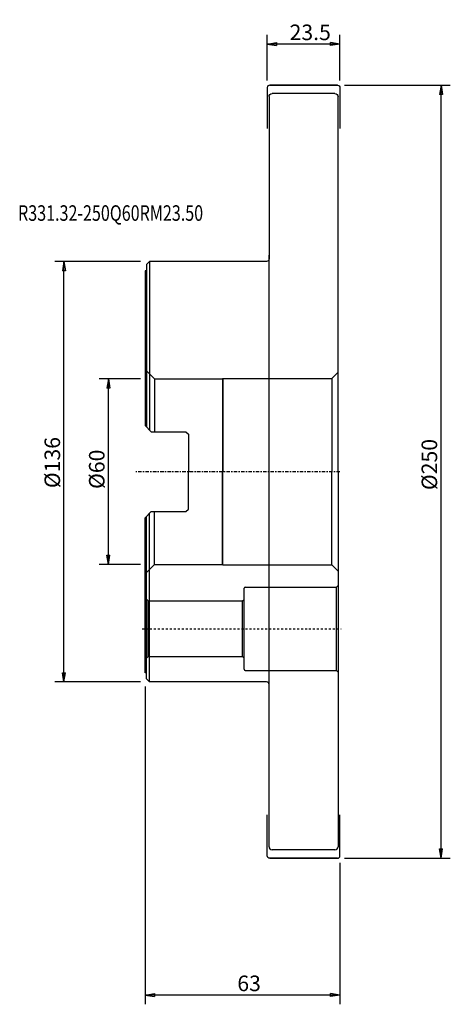
# Model space of a CAD drawing. Units: millimetres. Extents: x -41 to 99, y -172 to 146.
import ezdxf

# ---------------------------------------------------------------- set-up
doc = ezdxf.new("R2010")
doc.units = ezdxf.units.MM
doc.linetypes.add('CENTER', pattern=[47.5, 22, -8.5, 8.5, -8.5])
doc.linetypes.add('DASHED', pattern=[25.72, 12.86, -12.86])
doc.layers.get('0').update_dxf_attribs({"linetype": 'CONTINUOUS'})
for name, color, linetype in [('1', 4, 'CONTINUOUS'), ('2', 7, 'CONTINUOUS'), ('3', 1, 'DASHED'), ('SK1', 4, 'CONTINUOUS'), ('SK2', 7, 'CONTINUOUS'), ('SK4', 2, 'CENTER'), ('SK6', 5, 'CONTINUOUS')]:
    doc.layers.add(name, color=color, linetype=linetype)
doc.styles.add('DEFAULT', font='simplex.shx')
doc.dimstyles.get("Standard").update_dxf_attribs({"dimtxt": 0.18, "dimasz": 0.18, "dimexe": 0.18, "dimexo": 0.0625, "dimgap": 0.09, "dimtad": 1, "dimzin": 0, "dimdsep": 52, "dimtxsty": 'Standard', "dimcen": 0.09, "dimadec": 0, "dimazin": 0, "dimtfac": 1, "dimtdec": 4, "dimtofl": 0, "dimtmove": 0, "dimatfit": 3, "dimfxl": 1, "dimtolj": 1, "dimtzin": 0, "dimarcsym": 0})

# ---------------------------------------------------------------- blocks, each defined once
blk = doc.blocks.new('DimnDraft3D1')
at = {"layer": '2'}
for p, q in [((64.499997, 125), (98.732667, 125)), ((95.732673, 125), (95.232674, 122.000004)), ((95.732673, -125), (95.732673, 125)), ((95.732673, 125), (96.232672, 122.000008)), ((96.232672, 122.000008), (95.232674, 122.000004)), ((95.232674, -122.000008), (96.232672, -122.000004)), ((95.732673, -125), (95.232674, -122.000008)), ((95.732673, -125), (96.232672, -122.000004)), ((64.499997, -125), (98.732667, -125))]:
    blk.add_line(p, q, dxfattribs=at)
at = {"layer": '2', "insert": (94.473724, -5.943564), "char_height": 5.035796, "attachment_point": 7, "rotation": 90, "line_spacing_factor": 1.084337, "style": 'DEFAULT'}
blk.add_mtext('\\W01.000;\\fsimplex.shx,bigfont.shx;%%c250\\P', dxfattribs=at)
blk = doc.blocks.new('_CLOSED')
at = {"lineweight": -2}
for p, q in [((-1, 0.166667), (0, 0)), ((-1, 0.166667), (-1, -0.166667)), ((0, 0), (-1, -0.166667)), ((0, 0), (-1, 0))]:
    blk.add_line(p, q, dxfattribs=at)
blk = doc.blocks.new('DimnDraft3D2')
at = {"layer": 'SK2'}
for p, q in [((-1.499997, 30), (-14.870084, 30)), ((-11.87009, 30), (-12.370089, 27.000004)), ((-11.87009, -30), (-11.87009, 30)), ((-11.87009, 30), (-11.370091, 27.000008)), ((-11.370091, 27.000008), (-12.370089, 27.000004)), ((-12.370089, -27.000008), (-11.370091, -27.000004)), ((-11.87009, -30), (-12.370089, -27.000008)), ((-11.87009, -30), (-11.370091, -27.000004)), ((-1.499997, -30), (-14.870084, -30))]:
    blk.add_line(p, q, dxfattribs=at)
at = {"layer": 'SK2', "insert": (-13.129039, -5.579132), "char_height": 5.035796, "attachment_point": 7, "rotation": 90, "line_spacing_factor": 1.084337, "style": 'DEFAULT'}
blk.add_mtext('\\W01.000;\\fsimplex.shx,bigfont.shx;%%c60 \\P', dxfattribs=at)
blk = doc.blocks.new('DimnDraft3D3')
at = {"layer": 'SK2'}
for p, q in [((-1.499997, 68), (-29.258073, 68)), ((-26.258079, 68), (-26.758078, 65.000004)), ((-26.258079, -68), (-26.258079, 68)), ((-26.258079, 68), (-25.75808, 65.000008)), ((-25.75808, 65.000008), (-26.758078, 65.000004)), ((-26.758078, -65.000008), (-25.75808, -65.000004)), ((-26.258079, -68), (-26.758078, -65.000008)), ((-26.258079, -68), (-25.75808, -65.000004)), ((-1.499997, -68), (-29.258073, -68))]:
    blk.add_line(p, q, dxfattribs=at)
at = {"layer": 'SK2', "insert": (-27.517027, -5.31409), "char_height": 5.035796, "attachment_point": 7, "rotation": 90, "line_spacing_factor": 1.084337, "style": 'DEFAULT'}
blk.add_mtext('\\W01.000;\\fsimplex.shx,bigfont.shx;%%c136\\P', dxfattribs=at)
blk = doc.blocks.new('DimnDraft3D4')
at = {"layer": '2'}
for p, q in [((39.5, 126.499997), (39.5, 141.308883)), ((63, 126.499997), (63, 141.308883)), ((39.5, 138.308889), (42.499992, 138.808888)), ((63, 138.308889), (39.5, 138.308889)), ((39.5, 138.308889), (42.499996, 137.80889)), ((42.499992, 138.808888), (42.499996, 137.80889)), ((63, 138.308889), (60.000004, 138.808888)), ((60.000008, 137.80889), (60.000004, 138.808888)), ((63, 138.308889), (60.000008, 137.80889))]:
    blk.add_line(p, q, dxfattribs=at)
at = {"layer": '2', "insert": (46.731036, 139.567838), "char_height": 5.035796, "attachment_point": 7, "line_spacing_factor": 1.084337, "style": 'DEFAULT'}
blk.add_mtext('\\W01.000;\\fsimplex.shx,bigfont.shx;23.5\\P', dxfattribs=at)
blk = doc.blocks.new('DimnDraft3D5')
at = {"layer": '2'}
for p, q in [((0, -69.499997), (0, -172.243058)), ((63, -126.499997), (63, -172.243058)), ((0, -169.243064), (2.999992, -168.743065)), ((2.999992, -168.743065), (2.999996, -169.743063)), ((63, -169.243064), (60.000004, -168.743065)), ((60.000008, -169.743063), (60.000004, -168.743065)), ((63, -169.243064), (0, -169.243064)), ((0, -169.243064), (2.999996, -169.743063)), ((63, -169.243064), (60.000008, -169.743063))]:
    blk.add_line(p, q, dxfattribs=at)
at = {"layer": '2', "insert": (29.816984, -167.984115), "char_height": 5.035796, "attachment_point": 7, "line_spacing_factor": 1.084337, "style": 'DEFAULT'}
blk.add_mtext('\\W01.000;\\fsimplex.shx,bigfont.shx;63\\P', dxfattribs=at)

msp = doc.modelspace()

# ---------------------------------------------------------------- linework, layer by layer
at = {"layer": '1'}
for p, q in [((39.5, 124.2), (39.5, 111)), ((40.3, 125), (62.2, 125)), ((62.2, 125), (40.3, 125)), ((50, 125), (52.5, 125)), ((63, 124.2), (63, 111)), ((40.1, 121.2979), (40.1, 68.8)), ((61.4, 122.2979), (41.1, 122.2979)), ((62.4, 0), (62.4, 121.2979)), ((1.39, 68), (0.4, 67.01)), ((0.4, 67.01), (0.4, 65.01)), ((20, 68), (1.39, 68)), ((1.39, 68), (1.39, 13.5125)), ((39.3, 68), (20, 68)), ((40.1, -70), (40.1, 70)), ((0, 65.01), (0, 14.9025)), ((0.4, 65.01), (0, 65.01)), ((0.4, 65.01), (0.4, 14.5025)), ((0, 14.9025), (2, 12.9025)), ((2, 12.9025), (13.2, 12.9025)), ((13.2, 12.9025), (14, 12.1025)), ((14, 12.1025), (14, 0)), ((14, -12.1025), (14, 0)), ((62.4, 0), (62.4, -121.2979)), ((13.2, -12.9025), (14, -12.1025)), ((0, -14.9025), (2, -12.9025)), ((0, -65.01), (0, -14.9025)), ((0.4, -65.01), (0.4, -14.5025)), ((1.39, -68), (1.39, -13.5125)), ((2, -12.9025), (13.2, -12.9025)), ((0.4, -65.01), (0, -65.01)), ((0.4, -67.01), (0.4, -65.01)), ((1.39, -68), (0.4, -67.01)), ((20, -68), (1.39, -68)), ((39.3, -68), (20, -68)), ((40.1, -121.2979), (40.1, -68.8)), ((39.5, -124.2), (39.5, -111)), ((63, -124.2), (63, -111)), ((61.4, -122.2979), (41.1, -122.2979)), ((40.3, -125), (62.2, -125)), ((62.2, -125), (40.3, -125)), ((50, -125), (52.5, -125))]:
    msp.add_line(p, q, dxfattribs=at)
for centre, radius, start, end in [((40.3, 124.2), 0.8, 90, 180), ((32.4, -37.7), 0.4, 90, 180), ((32.4, -63.9), 0.4, 180, 270), ((39.3, -68.8), 0.8, 0, 90), ((41.1, -121.2979), 1, 180, 270), ((61.4, -121.2979), 1, 270, 360), ((62.2, -124.2), 0.8, 270, 0)]:
    msp.add_arc(centre, radius, start, end, dxfattribs=at)
at = {"layer": '1', "extrusion": (0, 0, -1)}
for centre, radius, start, end in [((-62.2, 124.2), 0.8, 90, 180), ((-41.1, 121.2979), 1, 0, 90), ((-61.4, 121.2979), 1, 90, 180), ((-39.3, 68.8), 0.8, 180, 270), ((-40.3, -124.2), 0.8, 270, 0)]:
    msp.add_arc(centre, radius, start, end, dxfattribs=at)
at = {"layer": '3', "ltscale": 0.05}
msp.add_line((-1, -50.8), (63.4, -50.8), dxfattribs=at)
at = {"layer": 'SK1'}
for p, q in [((0, 33.0075), (3, 30.0075)), ((60.4, 30.15), (62.4, 32.15)), ((3, 30.0075), (25, 30.0075)), ((3, 30.0075), (3, 12.9025)), ((25, 30.0075), (25.1425, 30.15)), ((25, 30.0075), (25, 0)), ((25.1425, 30.15), (60.4, 30.15)), ((25.1425, 30.15), (25.1425, 0)), ((60.4, 30.15), (60.4, 0)), ((25, -30.0075), (25, 0)), ((25.1425, -30.15), (25.1425, 0)), ((60.4, -30.15), (60.4, 0)), ((3, -30.0075), (3, -12.9025)), ((0, -33.0075), (3, -30.0075)), ((3, -30.0075), (25, -30.0075)), ((25, -30.0075), (25.1425, -30.15)), ((25.1425, -30.15), (60.4, -30.15)), ((60.4, -30.15), (62.4, -32.15)), ((32, -63.9), (32, -37.7)), ((32.4, -37.3), (61.9, -37.3)), ((61.9, -37.3), (62.4, -36.8)), ((61.9, -64.3), (61.9, -37.3)), ((0, -40.8), (1, -41.8)), ((31.5, -41.8), (32, -41.3)), ((1, -41.8), (31.5, -41.8)), ((1, -59.8), (1, -41.8)), ((31.5, -59.8), (31.5, -41.8)), ((0, -60.8), (1, -59.8)), ((1, -59.8), (31.5, -59.8)), ((31.5, -59.8), (32, -60.3)), ((32.4, -64.3), (61.9, -64.3)), ((61.9, -64.3), (62.4, -64.8))]:
    msp.add_line(p, q, dxfattribs=at)
at = {"layer": 'SK4', "ltscale": 0.05}
msp.add_line((63, 0), (-3, 0), dxfattribs=at)

# ---------------------------------------------------------------- texts
at = {"layer": 'SK6', "insert": (-41.110597, 81.129039), "char_height": 5.035796, "attachment_point": 7, "line_spacing_factor": 1.084337, "style": 'DEFAULT'}
msp.add_mtext('\\W00.758;\\fsimplex.shx,bigfont.shx;R331.32-250Q60RM23.50\\P', dxfattribs=at)

# ---------------------------------------------------------------- dimensions: what is measured, and where the dimension line sits
at = {"layer": '2', "lineweight": -3}
for base, p1, p2, picture, middle in [((39.5, 138.308889), (63, 126.499997), (39.5, 126.499997), 'DimnDraft3D4', (51.25, 138.308889)), ((0, -169.243064), (63, -126.499997), (0, -69.499997), 'DimnDraft3D5', (31.5, -169.243064))]:
    dim = msp.add_linear_dim(base=base, p1=p1, p2=p2, dimstyle='Standard', override={"dimtxt": 5.035796, "dimasz": 2.999994, "dimexe": 2.999994, "dimexo": 1.499997, "dimgap": 2.517898, "dimtad": 1, "dimtih": 0, "dimpost": '<>', "dimtxsty": 'DEFAULT', "dimblk1": 'CLOSED', "dimblk2": 'CLOSED', "dimsah": 1, "dimclrd": 7, "dimclre": 7, "dimclrt": 7, "dimtmove": 0}, dxfattribs=at)
    dim.commit()
    dim.dimension.update_dxf_attribs({"geometry": picture, "text_midpoint": middle})
dim = msp.add_linear_dim(base=(95.732673, 125), p1=(64.499997, -125), p2=(64.499997, 125), angle=90, dimstyle='Standard', override={"dimtxt": 5.035796, "dimasz": 2.999994, "dimexe": 2.999994, "dimexo": 1.499997, "dimgap": 2.517898, "dimtad": 1, "dimtih": 0, "dimtoh": 0, "dimpost": '<>', "dimtxsty": 'DEFAULT', "dimblk1": 'CLOSED', "dimblk2": 'CLOSED', "dimsah": 1, "dimclrd": 7, "dimclre": 7, "dimclrt": 7, "dimtmove": 0}, dxfattribs=at)
dim.commit()
dim.dimension.update_dxf_attribs({"geometry": 'DimnDraft3D1', "text_midpoint": (95.732673, 0)})
at = {"layer": 'SK2', "lineweight": -3}
for base, p1, p2, picture, middle in [((-26.258079, 68), (-1.499997, -68), (-1.499997, 68), 'DimnDraft3D3', (-26.258079, 0)), ((-11.87009, 30), (-1.499997, -30), (-1.499997, 30), 'DimnDraft3D2', (-11.87009, 0))]:
    dim = msp.add_linear_dim(base=base, p1=p1, p2=p2, angle=90, dimstyle='Standard', override={"dimtxt": 5.035796, "dimasz": 2.999994, "dimexe": 2.999994, "dimexo": 1.499997, "dimgap": 2.517898, "dimtad": 1, "dimtih": 0, "dimtoh": 0, "dimpost": '<>', "dimtxsty": 'DEFAULT', "dimblk1": 'CLOSED', "dimblk2": 'CLOSED', "dimsah": 1, "dimclrd": 7, "dimclre": 7, "dimclrt": 7, "dimtmove": 0}, dxfattribs=at)
    dim.commit()
    dim.dimension.update_dxf_attribs({"geometry": picture, "text_midpoint": middle})

doc.saveas('drawing.dxf')
